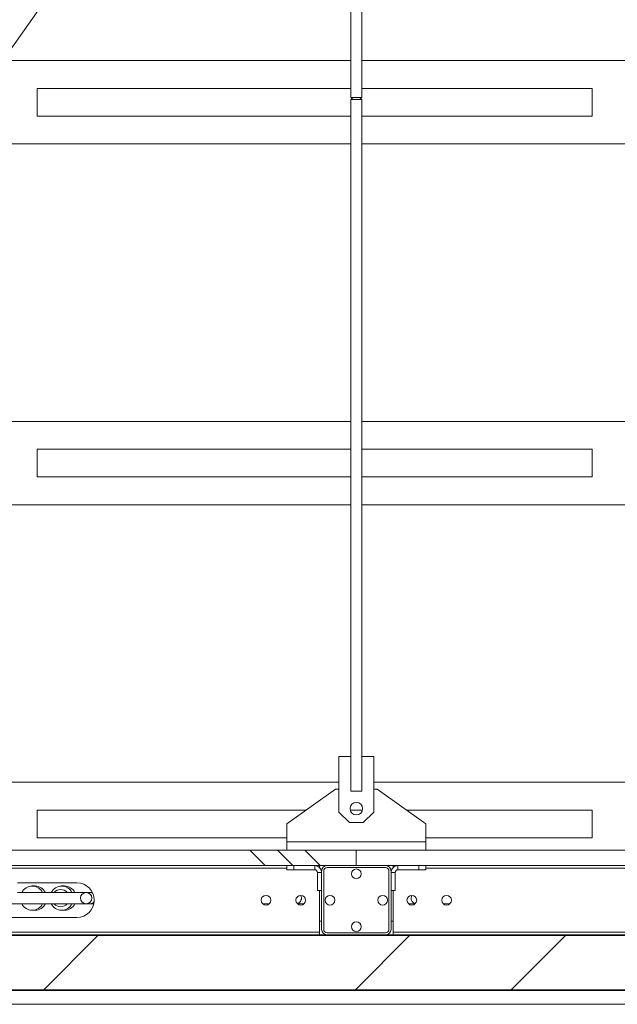
# Model space of a CAD drawing. Units: millimetres. Extents: x -9905 to 168511, y 386 to 122051.
# Drawn here: x 43189 to 46633, y 18099 to 23775 of the extents above; entities that cross this region are included whole.
import ezdxf

# ---------------------------------------------------------------- set-up
doc = ezdxf.new("R2010")
doc.units = ezdxf.units.MM
doc.header["$LTSCALE"] = 200
doc.layers.add('FORMAT', color=7, linetype='Continuous')
pattern_1 = [(0, (0, 0), (0, 635), []), (135, (317.5, -317.5), (-1270, -1270), [898.026, -898.026]), (135, (476.2, -317.5), (-1270, -1270), [898.026, -898.026]), (135, (635, -317.5), (-1270, -1270), [898.026, -898.026])]

msp = doc.modelspace()

# ---------------------------------------------------------------- hatches: boundary and pattern name
at = {"layer": 'FORMAT', "linetype": 'Continuous', "lineweight": 18}
h = msp.add_hatch(dxfattribs=at)
h.set_pattern_fill('CORK', color=256, scale=200, style=0)
h.set_pattern_definition(pattern_1)
h.paths.add_polyline_path([(40128.6, 18986.6), (40128.6, 18898.6), (45128.6, 18898.6), (45128.6, 18986.6)], flags=0)
h = msp.add_hatch(dxfattribs=at)
h.set_pattern_fill('CORK', color=256, scale=200, style=0)
h.set_pattern_definition(pattern_1)
h.paths.add_polyline_path([(45128.6, 18986.6), (45128.6, 18898.6), (50128.6, 18898.6), (50128.6, 18986.6)], flags=0)
h = msp.add_hatch(dxfattribs=at)
h.set_pattern_fill('ANSI32', color=256, scale=200, style=0)
edge = h.paths.add_edge_path(flags=0)
edge.add_arc((44960.6, 18866.6), 32, 90, 180)
edge.add_line((44928.6, 18866.6), (44928.6, 18530.6))
edge.add_arc((44960.6, 18530.6), 32, 180, 270)
edge.add_line((44960.6, 18498.6), (45296.6, 18498.6))
edge.add_arc((45296.6, 18530.6), 32, 270, 360)
edge.add_line((45328.6, 18530.6), (45328.6, 18866.6))
edge.add_arc((45296.6, 18866.6), 32, 0, 90)
edge.add_line((45296.6, 18898.6), (44960.6, 18898.6))
edge = h.paths.add_edge_path(flags=0)
edge.add_line((44940.6, 18530.6), (44940.6, 18866.6))
edge.add_arc((44960.6, 18866.6), 20, 90, 180, ccw=False)
edge.add_line((44960.6, 18886.6), (45296.6, 18886.6))
edge.add_arc((45296.6, 18866.6), 20, 0, 90, ccw=False)
edge.add_line((45316.6, 18866.6), (45316.6, 18530.6))
edge.add_arc((45296.6, 18530.6), 20, 270, 360, ccw=False)
edge.add_line((45296.6, 18510.6), (44960.6, 18510.6))
edge.add_arc((44960.6, 18530.6), 20, 180, 270, ccw=False)
h = msp.add_hatch(dxfattribs=at)
h.set_pattern_fill('ANSI32', color=256, scale=200, style=0)
edge = h.paths.add_edge_path(flags=0)
edge.add_ellipse((43571.8, 18710.6), major_axis=(-33.3, 0), ratio=0.961939, start_angle=0, end_angle=0)
h = msp.add_hatch(dxfattribs=at)
h.set_pattern_fill('ANSI32', color=256, scale=200, style=0)
h.paths.add_polyline_path([(34728.6, 18494.6), (74728.6, 18494.6), (74728.6, 18498.6), (34728.6, 18498.6)], flags=0)
h = msp.add_hatch(dxfattribs=at)
h.set_pattern_fill('ANSI32', color=256, scale=200, style=0)
h.paths.add_polyline_path([(34728.6, 18182.6), (74728.6, 18182.6), (74728.6, 18494.6), (34728.6, 18494.6)], flags=0)
h = msp.add_hatch(dxfattribs=at)
h.set_pattern_fill('ANSI32', color=256, scale=200, style=0)
h.paths.add_polyline_path([(34728.6, 18178.6), (74728.6, 18178.6), (74728.6, 18182.6), (34728.6, 18182.6)], flags=0)

# ---------------------------------------------------------------- linework, layer by layer
at = {"color": 7, "linetype": 'Continuous', "lineweight": 18}
for p, q in [((43110.7, 23565.6), (43420.8, 24007.7)), ((45096.6, 23866.6), (45096.6, 23326.6)), ((45160.6, 23326.6), (45160.6, 23866.6)), ((45096.6, 23538.6), (43138.2, 23538.6)), ((47119, 23538.6), (45160.6, 23538.6)), ((45096.6, 23378.6), (43288.6, 23378.6)), ((43288.6, 23378.6), (43288.6, 23218.6)), ((46488.6, 23378.6), (45160.6, 23378.6)), ((46488.6, 23378.6), (46488.6, 23218.6)), ((45108.6, 23326.6), (45096.6, 23314.6)), ((45128.6, 23326.6), (45096.6, 23326.6)), ((45096.6, 23314.6), (45096.6, 19326.6)), ((45128.6, 23314.6), (45096.6, 23314.6)), ((45160.6, 23326.6), (45128.6, 23326.6)), ((45160.6, 23314.6), (45128.6, 23314.6)), ((45160.6, 23314.6), (45148.6, 23326.6)), ((45160.6, 19326.6), (45160.6, 23314.6)), ((45096.6, 23218.6), (43288.6, 23218.6)), ((46488.6, 23218.6), (45160.6, 23218.6)), ((45096.6, 23058.6), (42850.5, 23058.6)), ((47406.8, 23058.6), (45160.6, 23058.6)), ((45096.6, 21458.6), (41633.1, 21458.6)), ((48624.2, 21458.6), (45160.6, 21458.6)), ((45096.6, 21298.6), (43288.6, 21298.6)), ((43288.6, 21298.6), (43288.6, 21138.6)), ((46488.6, 21298.6), (45160.6, 21298.6)), ((46488.6, 21298.6), (46488.6, 21138.6)), ((45096.6, 21138.6), (43288.6, 21138.6)), ((46488.6, 21138.6), (45160.6, 21138.6)), ((45096.6, 20978.6), (41296.4, 20978.6)), ((48960.8, 20978.6), (45160.6, 20978.6)), ((45028.6, 19206.6), (45028.6, 19526.6)), ((45028.6, 19526.6), (45096.6, 19526.6)), ((45160.6, 19526.6), (45228.6, 19526.6)), ((45228.6, 19526.6), (45228.6, 19206.6)), ((45028.6, 19378.6), (40257.4, 19378.6)), ((49999.9, 19378.6), (45228.6, 19378.6)), ((45008.6, 19338.6), (44728.6, 19138.6)), ((45008.6, 19338.6), (45028.6, 19338.6)), ((45128.6, 19326.6), (45096.6, 19326.6)), ((45160.6, 19326.6), (45128.6, 19326.6)), ((45228.6, 19338.6), (45248.6, 19338.6)), ((45528.6, 19138.6), (45248.6, 19338.6)), ((44840.6, 19218.6), (43288.6, 19218.6)), ((43288.6, 19218.6), (43288.6, 19058.6)), ((45028.6, 19206.6), (45088.6, 19146.6)), ((45163.7, 19218.6), (45093.5, 19218.6)), ((45168.6, 19146.6), (45228.6, 19206.6)), ((46488.6, 19218.6), (45416.6, 19218.6)), ((46488.6, 19218.6), (46488.6, 19058.6)), ((44728.6, 19034.6), (44728.6, 19138.6)), ((45168.6, 19146.6), (45088.6, 19146.6)), ((45528.6, 19138.6), (45528.6, 19034.6)), ((44728.6, 19058.6), (43288.6, 19058.6)), ((44728.6, 19034.6), (45528.6, 19034.6)), ((44728.6, 18986.6), (44728.6, 19034.6)), ((46488.6, 19058.6), (45528.6, 19058.6)), ((45528.6, 19034.6), (45528.6, 18986.6)), ((40128.6, 18986.6), (45128.6, 18986.6)), ((45128.6, 18986.6), (45128.6, 18898.6)), ((45128.6, 18986.6), (50128.6, 18986.6)), ((40128.6, 18898.6), (45128.6, 18898.6)), ((44728.6, 18874.6), (44728.6, 18898.6)), ((44768.6, 18874.6), (44728.6, 18874.6)), ((44768.6, 18898.6), (44768.6, 18874.6)), ((44768.6, 18874.6), (44888.6, 18874.6)), ((44888.6, 18874.6), (44888.6, 18898.6)), ((44904.6, 18858.6), (44928.6, 18858.6)), ((44904.6, 18754.6), (44904.6, 18858.6)), ((44916.6, 18898.6), (44916.6, 18887.1)), ((44928.6, 18530.6), (44928.6, 18866.6)), ((44940.6, 18530.6), (44940.6, 18866.6)), ((44960.6, 18898.6), (45296.6, 18898.6)), ((44960.6, 18886.6), (45296.6, 18886.6)), ((45128.6, 18898.6), (50128.6, 18898.6)), ((45316.6, 18866.6), (45316.6, 18530.6)), ((45328.6, 18866.6), (45328.6, 18530.6)), ((45352.6, 18858.6), (45328.6, 18858.6)), ((45340.6, 18898.6), (45340.6, 18887.1)), ((45352.6, 18858.6), (45352.6, 18754.6)), ((45368.6, 18874.6), (45368.6, 18898.6)), ((45368.6, 18874.6), (45488.6, 18874.6)), ((45488.6, 18874.6), (45488.6, 18898.6)), ((45528.6, 18874.6), (45488.6, 18874.6)), ((45528.6, 18898.6), (45528.6, 18874.6)), ((43518.6, 18798.6), (43176.6, 18798.6)), ((43571.8, 18742.6), (43176.6, 18742.6)), ((43277.3, 18780.6), (43260.9, 18780.6)), ((43446.7, 18780.6), (43430.3, 18780.6)), ((43594.3, 18742.6), (43571.8, 18742.6)), ((43595.9, 18742.5), (43597.5, 18742.6)), ((43608.4, 18742.6), (43597.5, 18742.6)), ((44928.6, 18754.6), (44904.6, 18754.6)), ((44916.6, 18754.6), (44916.6, 18514.6)), ((45328.6, 18754.6), (45352.6, 18754.6)), ((45340.6, 18754.6), (45340.6, 18514.6)), ((42940.7, 18678.6), (43571.8, 18678.6)), ((43571.8, 18678.6), (43594.3, 18678.6)), ((43597.5, 18678.6), (43616.6, 18678.6)), ((44589, 18678.6), (44628.2, 18678.6)), ((44822.9, 18678.6), (44789, 18678.6)), ((44822.9, 18674.5), (44822.9, 18678.6)), ((44828.2, 18678.6), (44822.9, 18678.6)), ((45434.4, 18678.6), (45429, 18678.6)), ((45434.4, 18674.5), (45434.4, 18678.6)), ((45468.2, 18678.6), (45434.4, 18678.6)), ((45629, 18678.6), (45668.2, 18678.6)), ((43260.9, 18640.6), (43277.3, 18640.6)), ((43430.3, 18640.6), (43446.7, 18640.6)), ((43038.6, 18598.6), (43518.6, 18598.6)), ((44928.6, 18578.6), (44916.6, 18578.6)), ((45340.6, 18578.6), (45328.6, 18578.6)), ((40240.6, 18514.6), (44916.6, 18514.6)), ((44916.6, 18514.6), (44916.6, 18498.6)), ((45296.6, 18510.6), (44960.6, 18510.6)), ((45340.6, 18514.6), (50016.6, 18514.6)), ((45340.6, 18514.6), (45340.6, 18498.6)), ((34728.6, 18498.6), (74728.6, 18498.6)), ((34728.6, 18494.6), (74728.6, 18494.6)), ((45296.6, 18498.6), (44960.6, 18498.6)), ((74728.6, 18182.6), (34728.6, 18182.6)), ((34728.6, 18178.6), (74728.6, 18178.6)), ((57328.6, 18098.6), (34328.6, 18098.6))]:
    msp.add_line(p, q, dxfattribs=at)
at = {"color": 8, "linetype": 'Continuous', "lineweight": 18}
for p, q in [((40428.6, 18882.6), (44728.6, 18882.6)), ((45528.6, 18882.6), (49828.6, 18882.6))]:
    msp.add_line(p, q, dxfattribs=at)
at = {"color": 7, "linetype": 'Continuous', "lineweight": 18, "flags": 128}
msp.add_lwpolyline([(43597.5, 18742.6), (43604.1, 18741.8), (43609.7, 18740)], dxfattribs=at)
at = {"color": 7, "linetype": 'Continuous', "lineweight": 18}
for centre, radius in [((45128.6, 19226.6), 36), ((45128.6, 18850.6), 28), ((44608.6, 18698.6), 28), ((44808.6, 18698.6), 28), ((44976.6, 18698.6), 28), ((45280.6, 18698.6), 28), ((45448.6, 18698.6), 28), ((45648.6, 18698.6), 28), ((45128.6, 18546.6), 28)]:
    msp.add_circle(centre, radius, dxfattribs=at)
for centre, radius, start, end in [((44888.6, 18858.6), 40, 0, 90), ((44888.6, 18858.6), 16, 0, 90), ((44960.6, 18866.6), 32, 90, 180), ((44960.6, 18866.6), 20, 90, 180), ((45296.6, 18866.6), 32, 0, 90), ((45296.6, 18866.6), 20, 0, 90), ((45368.6, 18858.6), 40, 90, 180), ((45368.6, 18858.6), 16, 90, 180), ((43518.6, 18698.6), 100, 270, 90), ((43260.9, 18714.1), 66.3, 25.4243, 154.5757), ((43276.7, 18713.5), 67.1, 25.6818, 89.5256), ((43430.3, 18714.1), 66.3, 25.4525, 154.5475), ((43424.8, 18713.5), 47, 38.2237, 141.7763), ((43446.1, 18713.4), 67.2, 25.7258, 89.4816), ((43594.2, 18712.6), 30, 56.5989, 89.8988), ((43261.5, 18707.7), 67.2, 205.7264, 269.4826), ((43260.3, 18707.7), 67.2, 270.5184, 334.2743), ((43276.7, 18707.6), 67.1, 270.4743, 334.3183), ((43430.3, 18707.1), 66.3, 205.4525, 334.5475), ((43424.8, 18707.7), 47, 218.2237, 321.7763), ((43446.1, 18707.7), 67.2, 270.5184, 334.2743), ((43594.1, 18708.9), 30.3, 270.2591, 322.941), ((43597.5, 18708.7), 30.1, 266.9898, 312.8375), ((44779.9, 18710.6), 32.3, 284.9002, 29.7081), ((45477.3, 18710.6), 32.3, 150.2897, 255.102), ((44960.6, 18530.6), 32, 180, 270), ((44960.6, 18530.6), 20, 180, 270), ((45296.6, 18530.6), 32, 270, 360), ((45296.6, 18530.6), 20, 270, 0)]:
    msp.add_arc(centre, radius, start, end, dxfattribs=at)
msp.add_ellipse((43571.8, 18710.6), major_axis=(-33.3, 0), ratio=0.961939, dxfattribs=at)

doc.saveas('drawing.dxf')
